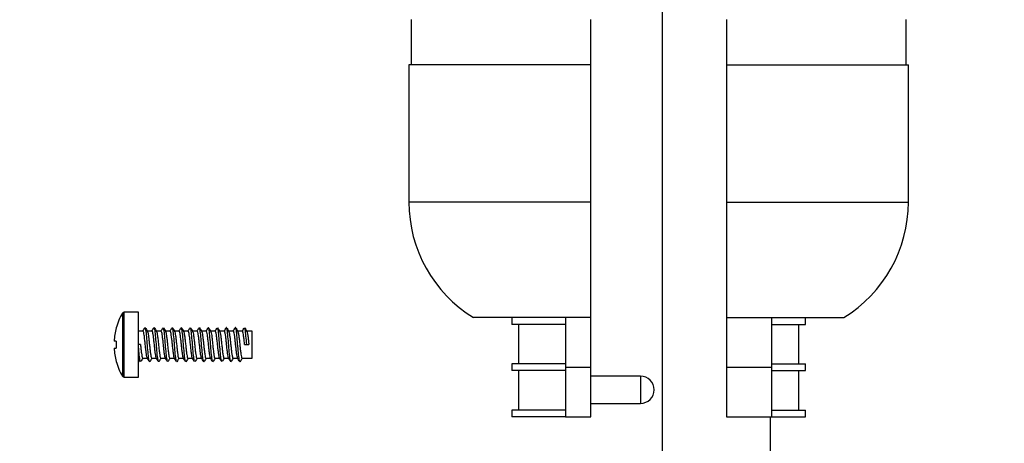
# Model space of a CAD drawing. Units: millimetres. Extents: x -338 to 1530, y 0 to 1778.
# Drawn here: x 450 to 559, y 509 to 556 of the extents above; entities that cross this region are included whole.
import ezdxf
from ezdxf import colors
from ezdxf.entities.mleader import LeaderData, LeaderLine
from ezdxf.math import Vec2, Vec3

# ---------------------------------------------------------------- set-up
doc = ezdxf.new("R2010")
doc.units = ezdxf.units.MM
doc.layers.add('DV1_Défaut', color=7, linetype='Continuous')
doc.layers.add('Défaut', color=7, linetype='Continuous')

# ---------------------------------------------------------------- blocks, each defined once
blk = doc.blocks.new('_DOT')
at = {"color": 0}
blk.add_line((0, 0), (-1, 0), dxfattribs=at)
at = {"color": 0, "const_width": 0.333}
blk.add_lwpolyline([(-0.1665, 0, 1), (0.1665, 0, 1)], format="xyb", close=True, dxfattribs=at)
blk = doc.blocks.new('SE')
at = {"layer": 'DV1_Défaut', "color": 7, "linetype": 'Continuous'}
for p, q in [((520.99, 928.06), (520.99, 499.97)), ((493.19, 556.06), (493.19, 551.06)), ((513.09, 551.06), (513.09, 556.06)), ((528.09, 556.06), (528.09, 551.06)), ((547.99, 551.06), (547.99, 556.06)), ((513.09, 551.06), (492.94, 551.06)), ((492.94, 551.06), (492.94, 535.84)), ((513.09, 535.84), (513.09, 551.06)), ((528.09, 551.06), (548.24, 551.06)), ((528.09, 551.06), (528.09, 535.84)), ((548.24, 535.84), (548.24, 551.06)), ((513.09, 535.84), (492.94, 535.84)), ((513.09, 523.06), (513.09, 535.84)), ((528.09, 535.84), (548.24, 535.84)), ((528.09, 535.84), (528.09, 523.06)), ((461.23, 523.56), (461.23, 516.56)), ((461.41, 516.46), (461.41, 523.66)), ((462.99, 523.66), (461.41, 523.66)), ((462.99, 516.46), (462.99, 523.66)), ((513.09, 523.06), (500.09, 523.06)), ((504.34, 523.06), (504.34, 522.31)), ((510.29, 522.31), (504.34, 522.31)), ((505.08, 522.31), (505.08, 517.93)), ((510.29, 523.06), (510.29, 517.56)), ((513.09, 517.56), (513.09, 523.06)), ((528.09, 523.06), (528.09, 517.56)), ((528.09, 523.06), (541.09, 523.06)), ((533.09, 523.06), (533.09, 517.56)), ((533.09, 522.31), (536.84, 522.31)), ((536.11, 517.93), (536.11, 522.31)), ((536.84, 522.31), (536.84, 523.06)), ((460.55, 521.91), (460.54, 521.91)), ((463.51, 521.56), (462.99, 521.56)), ((464.51, 521.56), (463.99, 521.56)), ((465.51, 521.56), (464.99, 521.56)), ((466.51, 521.56), (465.99, 521.56)), ((467.51, 521.56), (466.99, 521.56)), ((468.51, 521.56), (467.99, 521.56)), ((469.51, 521.56), (468.99, 521.56)), ((470.51, 521.56), (469.99, 521.56)), ((471.51, 521.56), (470.99, 521.56)), ((472.51, 521.56), (471.99, 521.56)), ((473.51, 521.56), (472.99, 521.56)), ((474.51, 521.56), (473.99, 521.56)), ((475.59, 521.56), (474.99, 521.56)), ((475.59, 518.56), (475.59, 521.56)), ((460.55, 520.46), (460.31, 520.46)), ((463.22, 520.06), (462.99, 520.06)), ((474.76, 520.06), (474.99, 520.06)), ((474.99, 520.06), (475.22, 520.06)), ((460.31, 519.66), (460.55, 519.66)), ((460.55, 518.21), (460.54, 518.21)), ((462.99, 518.56), (463, 518.56)), ((463.47, 518.56), (464, 518.56)), ((464.47, 518.56), (465, 518.56)), ((465.47, 518.56), (466, 518.56)), ((466.47, 518.56), (467, 518.56)), ((467.47, 518.56), (468, 518.56)), ((468.47, 518.56), (469, 518.56)), ((469.47, 518.56), (470, 518.56)), ((470.47, 518.56), (471, 518.56)), ((471.47, 518.56), (472, 518.56)), ((472.47, 518.56), (473, 518.56)), ((473.47, 518.56), (474, 518.56)), ((474.47, 518.56), (475.59, 518.56)), ((510.29, 517.93), (504.34, 517.93)), ((504.34, 517.93), (504.34, 517.18)), ((533.09, 517.93), (536.84, 517.93)), ((536.84, 517.18), (536.84, 517.93)), ((510.29, 517.18), (504.34, 517.18)), ((505.08, 517.18), (505.08, 512.81)), ((510.29, 517.56), (513.09, 517.56)), ((510.29, 517.56), (510.29, 512.06)), ((513.09, 512.06), (513.09, 517.56)), ((528.09, 517.56), (533.09, 517.56)), ((528.09, 517.56), (528.09, 512.06)), ((533.09, 517.56), (533.09, 512.06)), ((533.09, 517.18), (536.84, 517.18)), ((536.11, 512.81), (536.11, 517.18)), ((461.41, 516.46), (462.99, 516.46)), ((518.59, 516.56), (513.09, 516.56)), ((518.59, 516.56), (518.59, 513.56)), ((513.09, 513.56), (518.59, 513.56)), ((510.29, 512.81), (504.34, 512.81)), ((504.34, 512.81), (504.34, 512.06)), ((533.09, 512.81), (536.84, 512.81)), ((536.84, 512.06), (536.84, 512.81)), ((510.29, 512.06), (504.34, 512.06)), ((510.29, 512.06), (513.09, 512.06)), ((528.09, 512.06), (533.09, 512.06)), ((532.99, 499.97), (532.99, 512.06)), ((533.09, 512.06), (536.84, 512.06))]:
    blk.add_line(p, q, dxfattribs=at)
for centre, radius, start, end in [((507.94, 535.84), 15, 180, 238.4439), ((533.24, 535.84), 15, 301.5561, 360), ((467.27, 520.06), 6.98, 149.9024, 164.6305), ((461.41, 523.46), 0.2, 90, 149.9024), ((467.27, 520.06), 6.97, 164.6046, 176.7094), ((325.06, 602.33), 160.28, 329.7397, 329.8962), ((601.65, 602.2), 159.55, 210.2041, 210.3736), ((313, 609.93), 175.39, 329.7444, 329.8881), ((618.69, 611.56), 178.12, 210.2106, 210.3627), ((316.54, 608.46), 172.46, 329.7405, 329.8866), ((623.93, 614.04), 183.02, 210.2127, 210.3603), ((325.57, 603.79), 163.17, 329.7351, 329.8889), ((608.43, 604.41), 163.92, 210.2081, 210.373), ((309.55, 613.69), 182.85, 329.7432, 329.8813), ((623.34, 612.55), 180.04, 210.2186, 210.369), ((317.08, 609.89), 175.3, 329.7401, 329.8839), ((630.36, 616.08), 187.02, 210.2227, 210.3672), ((327.99, 604.12), 163.83, 329.7376, 329.8907), ((612.31, 604.95), 164.96, 210.216, 210.3799), ((309.61, 615.39), 186.25, 329.7495, 329.8851), ((621.62, 609.81), 174.58, 210.2199, 210.375), ((315.83, 612.34), 180.21, 329.7501, 329.8902), ((627.18, 612.46), 179.86, 210.2202, 210.3704), ((335.2, 601.64), 158.95, 329.7433, 329.901), ((613.71, 604.01), 163.1, 210.2123, 210.3781), ((320.65, 610.69), 176.94, 329.7512, 329.8938), ((624.21, 609.55), 174.1, 210.2143, 210.3698), ((324.12, 609.26), 174.09, 329.7471, 329.8921), ((627.71, 610.99), 176.98, 210.2103, 210.363), ((467.27, 520.06), 6.73, 176.5928, 183.4072), ((467.27, 520.06), 6.97, 183.2906, 195.3954), ((467.27, 520.06), 6.98, 195.3695, 210.0976), ((311.18, 430.02), 175.74, 30.1061, 30.2597), ((614.86, 429.9), 175.43, 149.6437, 149.7878), ((314.75, 431.5), 172.78, 30.1101, 30.2666), ((618.26, 428.51), 178.2, 149.6478, 149.7896), ((325.1, 436.93), 161.97, 30.1081, 30.2749), ((603.61, 437.65), 160.07, 149.6399, 149.7968), ((311.72, 428.56), 178.61, 30.116, 30.2671), ((623.25, 426.76), 181.66, 149.6467, 149.7859), ((317.33, 431.23), 173.28, 30.1157, 30.2718), ((629.35, 423.76), 187.58, 149.646, 149.7809), ((326.51, 436), 163.81, 30.1117, 30.2766), ((610.84, 435.15), 164.98, 149.6342, 149.7864), ((308.59, 424.99), 185.7, 30.1185, 30.2639), ((621.89, 429.27), 176.63, 149.6367, 149.7796), ((315.66, 428.53), 178.68, 30.1143, 30.2657), ((629.37, 425.49), 184.14, 149.6398, 149.7771), ((330.42, 436.55), 162.75, 30.1038, 30.2698), ((613.25, 435.49), 164.31, 149.6317, 149.7847), ((315.04, 427.03), 181.7, 30.1084, 30.257), ((622.41, 430.73), 173.76, 149.6371, 149.7824), ((320.34, 429.53), 176.73, 30.1063, 30.2594), ((625.88, 429.3), 176.61, 149.641, 149.7839), ((337.14, 438.72), 158.44, 30.0998, 30.2704), ((613.75, 436.97), 161.4, 149.6363, 149.792), ((461.41, 516.66), 0.2, 210.0976, 270), ((518.59, 515.06), 1.5, 270, 90)]:
    blk.add_arc(centre, radius, start, end, dxfattribs=at)
for points, knots in [([(463.98, 518.58), (463.98, 518.59), (463.97, 518.61), (463.96, 518.63), (463.95, 518.68), (463.93, 518.76), (463.91, 518.86), (463.89, 518.96), (463.87, 519.09), (463.86, 519.23), (463.84, 519.37), (463.82, 519.53), (463.8, 519.7), (463.78, 519.86), (463.76, 520.03), (463.75, 520.2), (463.73, 520.37), (463.71, 520.54), (463.69, 520.69), (463.68, 520.84), (463.66, 520.98), (463.64, 521.11), (463.62, 521.23), (463.6, 521.33), (463.59, 521.4), (463.57, 521.48), (463.55, 521.53), (463.53, 521.55), (463.52, 521.55), (463.52, 521.56), (463.51, 521.56)], [0, 0, 0, 0, 0.044388, 0.044388, 0.044388, 0.158914, 0.158914, 0.158914, 0.273444, 0.273444, 0.273444, 0.387977, 0.387977, 0.387977, 0.502503, 0.502503, 0.502503, 0.617034, 0.617034, 0.617034, 0.731565, 0.731565, 0.731565, 0.846092, 0.846092, 0.846092, 0.960623, 0.960623, 0.960623, 1, 1, 1, 1]), ([(464.27, 518.18), (464.26, 518.17), (464.23, 518.13), (464.17, 518.28), (464.08, 518.98), (464, 519.97), (463.92, 520.98), (463.84, 521.68), (463.79, 521.89), (463.77, 521.93)], [0, 0, 0, 0, 0.029926, 0.198047, 0.366168, 0.53429, 0.702411, 0.870532, 1, 1, 1, 1]), ([(464, 521.53), (464.01, 521.51), (464.02, 521.49), (464.03, 521.45), (464.05, 521.39), (464.07, 521.3), (464.09, 521.19), (464.1, 521.08), (464.12, 520.94), (464.14, 520.8), (464.16, 520.65), (464.18, 520.49), (464.19, 520.32), (464.21, 520.15), (464.23, 519.98), (464.25, 519.81), (464.27, 519.65), (464.28, 519.48), (464.3, 519.33), (464.32, 519.19), (464.34, 519.05), (464.36, 518.94), (464.37, 518.82), (464.39, 518.73), (464.41, 518.67), (464.43, 518.6), (464.45, 518.57), (464.46, 518.56), (464.47, 518.56), (464.47, 518.56), (464.47, 518.56)], [0, 0, 0, 0, 0.065537, 0.065537, 0.065537, 0.180227, 0.180227, 0.180227, 0.294921, 0.294921, 0.294921, 0.409617, 0.409617, 0.409617, 0.524308, 0.524308, 0.524308, 0.639003, 0.639003, 0.639003, 0.753697, 0.753697, 0.753697, 0.868388, 0.868388, 0.868388, 0.983084, 0.983084, 0.983084, 1, 1, 1, 1]), ([(464.98, 518.58), (464.97, 518.61), (464.95, 518.66), (464.93, 518.73), (464.92, 518.81), (464.9, 518.91), (464.88, 519.04), (464.86, 519.16), (464.84, 519.31), (464.83, 519.46), (464.81, 519.62), (464.79, 519.79), (464.77, 519.96), (464.76, 520.12), (464.74, 520.3), (464.72, 520.46), (464.7, 520.62), (464.68, 520.78), (464.67, 520.92), (464.65, 521.06), (464.63, 521.18), (464.61, 521.28), (464.59, 521.38), (464.58, 521.45), (464.56, 521.5), (464.54, 521.54), (464.53, 521.56), (464.51, 521.56)], [0, 0, 0, 0, 0.103974, 0.103974, 0.103974, 0.218439, 0.218439, 0.218439, 0.3329, 0.3329, 0.3329, 0.447362, 0.447362, 0.447362, 0.561828, 0.561828, 0.561828, 0.676287, 0.676287, 0.676287, 0.79075, 0.79075, 0.79075, 0.905216, 0.905216, 0.905216, 1, 1, 1, 1]), ([(465.22, 518.18), (465.2, 518.21), (465.16, 518.35), (465.09, 518.91), (465.01, 519.88), (464.92, 520.9), (464.84, 521.69), (464.77, 521.97), (464.73, 521.96), (464.72, 521.93)], [0, 0, 0, 0, 0.087713, 0.25572, 0.423726, 0.591732, 0.759738, 0.927745, 1, 1, 1, 1]), ([(465, 521.53), (465, 521.53), (465, 521.53), (465, 521.53), (465.02, 521.49), (465.04, 521.43), (465.06, 521.34), (465.08, 521.26), (465.09, 521.14), (465.11, 521.01), (465.13, 520.88), (465.15, 520.73), (465.17, 520.57), (465.18, 520.42), (465.2, 520.24), (465.22, 520.08), (465.24, 519.91), (465.26, 519.74), (465.27, 519.58), (465.29, 519.42), (465.31, 519.26), (465.33, 519.13), (465.35, 519), (465.36, 518.88), (465.38, 518.79), (465.4, 518.7), (465.42, 518.63), (465.44, 518.59), (465.45, 518.57), (465.46, 518.56), (465.47, 518.56)], [0, 0, 0, 0, 0.00732, 0.00732, 0.00732, 0.121804, 0.121804, 0.121804, 0.236289, 0.236289, 0.236289, 0.350769, 0.350769, 0.350769, 0.465254, 0.465254, 0.465254, 0.579737, 0.579737, 0.579737, 0.694218, 0.694218, 0.694218, 0.808704, 0.808704, 0.808704, 0.923184, 0.923184, 0.923184, 1, 1, 1, 1]), ([(465.98, 518.58), (465.98, 518.59), (465.97, 518.61), (465.96, 518.63), (465.94, 518.69), (465.93, 518.77), (465.91, 518.87), (465.89, 518.98), (465.87, 519.11), (465.85, 519.25), (465.84, 519.39), (465.82, 519.55), (465.8, 519.71), (465.78, 519.88), (465.76, 520.05), (465.75, 520.22), (465.73, 520.39), (465.71, 520.55), (465.69, 520.71), (465.67, 520.86), (465.66, 521), (465.64, 521.12), (465.62, 521.24), (465.6, 521.34), (465.58, 521.41), (465.57, 521.48), (465.55, 521.53), (465.53, 521.55), (465.52, 521.55), (465.52, 521.56), (465.51, 521.56)], [0, 0, 0, 0, 0.0500678, 0.0500678, 0.0500678, 0.1644589, 0.1644589, 0.1644589, 0.2788459, 0.2788459, 0.2788459, 0.3932374, 0.3932374, 0.3932374, 0.5076263, 0.5076263, 0.5076263, 0.6220142, 0.6220142, 0.6220142, 0.7364064, 0.7364064, 0.7364064, 0.8507935, 0.8507935, 0.8507935, 0.9651824, 0.9651824, 0.9651824, 1, 1, 1, 1]), ([(466.22, 518.18), (466.21, 518.2), (466.17, 518.33), (466.1, 518.84), (466.01, 519.79), (465.93, 520.82), (465.85, 521.63), (465.79, 521.89), (465.77, 521.94)], [0, 0, 0, 0, 0.08275, 0.268113, 0.453477, 0.638841, 0.824205, 1, 1, 1, 1]), ([(466, 521.53), (466.01, 521.52), (466.02, 521.49), (466.03, 521.46), (466.05, 521.4), (466.07, 521.31), (466.08, 521.2), (466.1, 521.09), (466.12, 520.96), (466.14, 520.81), (466.16, 520.67), (466.17, 520.5), (466.19, 520.34), (466.21, 520.17), (466.23, 520), (466.25, 519.83), (466.26, 519.67), (466.28, 519.5), (466.3, 519.35), (466.32, 519.2), (466.34, 519.06), (466.35, 518.95), (466.37, 518.84), (466.39, 518.74), (466.41, 518.68), (466.43, 518.61), (466.44, 518.57), (466.46, 518.56), (466.47, 518.56), (466.47, 518.56), (466.47, 518.56)], [0, 0, 0, 0, 0.064298, 0.064298, 0.064298, 0.178595, 0.178595, 0.178595, 0.292895, 0.292895, 0.292895, 0.407191, 0.407191, 0.407191, 0.521488, 0.521488, 0.521488, 0.635789, 0.635789, 0.635789, 0.750084, 0.750084, 0.750084, 0.864382, 0.864382, 0.864382, 0.978683, 0.978683, 0.978683, 1, 1, 1, 1]), ([(466.98, 518.58), (466.97, 518.61), (466.95, 518.66), (466.93, 518.74), (466.92, 518.82), (466.9, 518.93), (466.88, 519.05), (466.86, 519.18), (466.84, 519.33), (466.83, 519.48), (466.81, 519.64), (466.79, 519.81), (466.77, 519.98), (466.75, 520.14), (466.73, 520.32), (466.72, 520.48), (466.7, 520.64), (466.68, 520.8), (466.66, 520.93), (466.65, 521.07), (466.63, 521.19), (466.61, 521.29), (466.59, 521.38), (466.57, 521.46), (466.55, 521.5), (466.54, 521.54), (466.53, 521.56), (466.51, 521.56)], [0, 0, 0, 0, 0.109739, 0.109739, 0.109739, 0.224037, 0.224037, 0.224037, 0.338338, 0.338338, 0.338338, 0.452632, 0.452632, 0.452632, 0.566931, 0.566931, 0.566931, 0.68123, 0.68123, 0.68123, 0.795525, 0.795525, 0.795525, 0.909824, 0.909824, 0.909824, 1, 1, 1, 1]), ([(467.27, 518.18), (467.24, 518.13), (467.19, 518.19), (467.1, 518.77), (467.02, 519.71), (466.94, 520.74), (466.85, 521.59), (466.8, 521.88), (466.77, 521.93), (466.77, 521.93)], [0, 0, 0, 0, 0.155669, 0.323898, 0.492127, 0.660356, 0.828586, 0.996815, 1, 1, 1, 1]), ([(467, 521.53), (467.02, 521.5), (467.04, 521.44), (467.06, 521.35), (467.07, 521.27), (467.09, 521.16), (467.11, 521.03), (467.13, 520.9), (467.15, 520.75), (467.16, 520.59), (467.18, 520.43), (467.2, 520.26), (467.22, 520.1), (467.24, 519.93), (467.25, 519.76), (467.27, 519.59), (467.29, 519.43), (467.31, 519.28), (467.33, 519.15), (467.34, 519.01), (467.36, 518.89), (467.38, 518.8), (467.4, 518.71), (467.42, 518.64), (467.43, 518.6), (467.45, 518.57), (467.46, 518.56), (467.47, 518.56)], [0, 0, 0, 0, 0.114427, 0.114427, 0.114427, 0.229278, 0.229278, 0.229278, 0.344133, 0.344133, 0.344133, 0.458991, 0.458991, 0.458991, 0.573842, 0.573842, 0.573842, 0.688697, 0.688697, 0.688697, 0.803554, 0.803554, 0.803554, 0.918406, 0.918406, 0.918406, 1, 1, 1, 1]), ([(467.98, 518.58), (467.97, 518.6), (467.97, 518.62), (467.96, 518.64), (467.94, 518.7), (467.92, 518.78), (467.9, 518.89), (467.89, 518.99), (467.87, 519.12), (467.85, 519.26), (467.83, 519.41), (467.81, 519.57), (467.8, 519.73), (467.78, 519.9), (467.76, 520.07), (467.74, 520.24), (467.72, 520.41), (467.71, 520.57), (467.69, 520.72), (467.67, 520.88), (467.65, 521.02), (467.63, 521.13), (467.62, 521.25), (467.6, 521.35), (467.58, 521.42), (467.56, 521.49), (467.54, 521.53), (467.53, 521.55), (467.52, 521.55), (467.52, 521.56), (467.51, 521.56)], [0, 0, 0, 0, 0.051602, 0.051602, 0.051602, 0.166354, 0.166354, 0.166354, 0.2811, 0.2811, 0.2811, 0.395849, 0.395849, 0.395849, 0.510601, 0.510601, 0.510601, 0.625346, 0.625346, 0.625346, 0.740096, 0.740096, 0.740096, 0.854848, 0.854848, 0.854848, 0.969593, 0.969593, 0.969593, 1, 1, 1, 1]), ([(468.22, 518.18), (468.21, 518.19), (468.17, 518.29), (468.11, 518.7), (468.03, 519.62), (467.94, 520.66), (467.86, 521.53), (467.78, 521.95), (467.74, 521.97), (467.72, 521.93)], [0, 0, 0, 0, 0.045462, 0.213612, 0.381763, 0.549914, 0.718065, 0.886216, 1, 1, 1, 1]), ([(468, 521.53), (468.01, 521.52), (468.02, 521.49), (468.03, 521.46), (468.05, 521.41), (468.06, 521.32), (468.08, 521.21), (468.1, 521.11), (468.12, 520.97), (468.14, 520.83), (468.15, 520.69), (468.17, 520.52), (468.19, 520.36), (468.21, 520.19), (468.23, 520.02), (468.24, 519.85), (468.26, 519.68), (468.28, 519.52), (468.3, 519.37), (468.32, 519.22), (468.33, 519.08), (468.35, 518.96), (468.37, 518.85), (468.39, 518.75), (468.41, 518.68), (468.42, 518.62), (468.44, 518.57), (468.46, 518.56), (468.46, 518.56), (468.47, 518.56), (468.47, 518.56)], [0, 0, 0, 0, 0.058255, 0.058255, 0.058255, 0.172744, 0.172744, 0.172744, 0.287234, 0.287234, 0.287234, 0.40172, 0.40172, 0.40172, 0.51621, 0.51621, 0.51621, 0.630698, 0.630698, 0.630698, 0.745184, 0.745184, 0.745184, 0.859675, 0.859675, 0.859675, 0.974161, 0.974161, 0.974161, 1, 1, 1, 1]), ([(468.98, 518.58), (468.97, 518.61), (468.95, 518.67), (468.93, 518.75), (468.91, 518.83), (468.89, 518.94), (468.88, 519.07), (468.86, 519.2), (468.84, 519.34), (468.82, 519.5), (468.8, 519.66), (468.79, 519.83), (468.77, 520), (468.75, 520.16), (468.73, 520.34), (468.71, 520.5), (468.7, 520.66), (468.68, 520.81), (468.66, 520.95), (468.64, 521.09), (468.62, 521.21), (468.61, 521.3), (468.59, 521.39), (468.57, 521.47), (468.55, 521.51), (468.54, 521.54), (468.53, 521.56), (468.51, 521.56)], [0, 0, 0, 0, 0.113301, 0.113301, 0.113301, 0.227716, 0.227716, 0.227716, 0.342135, 0.342135, 0.342135, 0.45655, 0.45655, 0.45655, 0.570966, 0.570966, 0.570966, 0.685385, 0.685385, 0.685385, 0.799799, 0.799799, 0.799799, 0.914216, 0.914216, 0.914216, 1, 1, 1, 1]), ([(469.22, 518.18), (469.21, 518.19), (469.18, 518.27), (469.12, 518.64), (469.03, 519.54), (468.95, 520.57), (468.87, 521.47), (468.8, 521.85), (468.77, 521.93), (468.77, 521.94)], [0, 0, 0, 0, 0.036867, 0.222078, 0.407289, 0.5925, 0.777711, 0.962922, 1, 1, 1, 1]), ([(469, 521.53), (469.02, 521.5), (469.04, 521.44), (469.05, 521.36), (469.07, 521.28), (469.09, 521.17), (469.11, 521.04), (469.13, 520.92), (469.14, 520.77), (469.16, 520.61), (469.18, 520.45), (469.2, 520.28), (469.22, 520.12), (469.23, 519.95), (469.25, 519.77), (469.27, 519.61), (469.29, 519.45), (469.31, 519.3), (469.32, 519.16), (469.34, 519.03), (469.36, 518.91), (469.38, 518.81), (469.4, 518.72), (469.41, 518.65), (469.43, 518.6), (469.45, 518.57), (469.46, 518.56), (469.47, 518.56)], [0, 0, 0, 0, 0.113525, 0.113525, 0.113525, 0.227911, 0.227911, 0.227911, 0.342301, 0.342301, 0.342301, 0.456687, 0.456687, 0.456687, 0.571074, 0.571074, 0.571074, 0.685465, 0.685465, 0.685465, 0.799849, 0.799849, 0.799849, 0.914237, 0.914237, 0.914237, 1, 1, 1, 1]), ([(469.98, 518.58), (469.97, 518.6), (469.97, 518.62), (469.96, 518.65), (469.94, 518.7), (469.92, 518.79), (469.9, 518.9), (469.88, 519.01), (469.87, 519.14), (469.85, 519.28), (469.83, 519.43), (469.81, 519.59), (469.79, 519.75), (469.78, 519.92), (469.76, 520.09), (469.74, 520.26), (469.72, 520.43), (469.7, 520.59), (469.69, 520.74), (469.67, 520.89), (469.65, 521.03), (469.63, 521.15), (469.61, 521.26), (469.6, 521.36), (469.58, 521.43), (469.56, 521.5), (469.54, 521.54), (469.52, 521.55), (469.52, 521.55), (469.52, 521.56), (469.51, 521.56)], [0, 0, 0, 0, 0.057998, 0.057998, 0.057998, 0.172519, 0.172519, 0.172519, 0.287041, 0.287041, 0.287041, 0.401557, 0.401557, 0.401557, 0.516078, 0.516078, 0.516078, 0.630598, 0.630598, 0.630598, 0.745115, 0.745115, 0.745115, 0.859637, 0.859637, 0.859637, 0.974155, 0.974155, 0.974155, 1, 1, 1, 1]), ([(470.27, 518.18), (470.25, 518.14), (470.2, 518.16), (470.12, 518.58), (470.04, 519.45), (469.96, 520.49), (469.87, 521.41), (469.81, 521.83), (469.77, 521.92), (469.77, 521.93)], [0, 0, 0, 0, 0.11359, 0.281737, 0.449884, 0.618031, 0.786178, 0.954326, 1, 1, 1, 1]), ([(470, 521.53), (470.01, 521.52), (470.02, 521.5), (470.03, 521.47), (470.04, 521.42), (470.06, 521.33), (470.08, 521.23), (470.1, 521.12), (470.12, 520.99), (470.13, 520.85), (470.15, 520.7), (470.17, 520.54), (470.19, 520.38), (470.21, 520.21), (470.22, 520.04), (470.24, 519.87), (470.26, 519.7), (470.28, 519.54), (470.3, 519.39), (470.31, 519.24), (470.33, 519.1), (470.35, 518.98), (470.37, 518.86), (470.39, 518.76), (470.4, 518.69), (470.42, 518.62), (470.44, 518.58), (470.46, 518.56), (470.46, 518.56), (470.47, 518.56), (470.47, 518.56)], [0, 0, 0, 0, 0.05185, 0.05185, 0.05185, 0.166572, 0.166572, 0.166572, 0.281287, 0.281287, 0.281287, 0.396006, 0.396006, 0.396006, 0.510728, 0.510728, 0.510728, 0.625443, 0.625443, 0.625443, 0.740163, 0.740163, 0.740163, 0.854885, 0.854885, 0.854885, 0.9696, 0.9696, 0.9696, 1, 1, 1, 1]), ([(470.98, 518.58), (470.96, 518.61), (470.95, 518.67), (470.93, 518.76), (470.91, 518.84), (470.89, 518.96), (470.87, 519.08), (470.86, 519.21), (470.84, 519.36), (470.82, 519.52), (470.8, 519.68), (470.78, 519.85), (470.77, 520.02), (470.75, 520.18), (470.73, 520.36), (470.71, 520.52), (470.69, 520.68), (470.68, 520.83), (470.66, 520.97), (470.64, 521.1), (470.62, 521.22), (470.6, 521.31), (470.59, 521.4), (470.57, 521.47), (470.55, 521.51), (470.54, 521.54), (470.53, 521.56), (470.51, 521.56)], [0, 0, 0, 0, 0.114193, 0.114193, 0.114193, 0.229075, 0.229075, 0.229075, 0.34396, 0.34396, 0.34396, 0.458848, 0.458848, 0.458848, 0.57373, 0.57373, 0.57373, 0.688616, 0.688616, 0.688616, 0.803503, 0.803503, 0.803503, 0.918385, 0.918385, 0.918385, 1, 1, 1, 1]), ([(471.22, 518.18), (471.22, 518.18), (471.19, 518.23), (471.13, 518.52), (471.05, 519.37), (470.96, 520.4), (470.88, 521.34), (470.8, 521.92), (470.74, 521.98), (470.72, 521.94)], [0, 0, 0, 0, 0.002971, 0.171204, 0.339437, 0.50767, 0.675903, 0.844136, 1, 1, 1, 1]), ([(471, 521.53), (471.02, 521.51), (471.03, 521.45), (471.05, 521.37), (471.07, 521.29), (471.09, 521.18), (471.11, 521.06), (471.12, 520.93), (471.14, 520.79), (471.16, 520.63), (471.18, 520.47), (471.2, 520.3), (471.21, 520.14), (471.23, 519.97), (471.25, 519.79), (471.27, 519.63), (471.29, 519.47), (471.3, 519.31), (471.32, 519.18), (471.34, 519.04), (471.36, 518.92), (471.38, 518.82), (471.39, 518.73), (471.41, 518.65), (471.43, 518.61), (471.44, 518.57), (471.46, 518.56), (471.47, 518.56)], [0, 0, 0, 0, 0.109978, 0.109978, 0.109978, 0.224245, 0.224245, 0.224245, 0.338515, 0.338515, 0.338515, 0.452778, 0.452778, 0.452778, 0.567046, 0.567046, 0.567046, 0.681314, 0.681314, 0.681314, 0.795578, 0.795578, 0.795578, 0.909847, 0.909847, 0.909847, 1, 1, 1, 1]), ([(471.98, 518.58), (471.97, 518.59), (471.96, 518.62), (471.95, 518.65), (471.94, 518.71), (471.92, 518.8), (471.9, 518.91), (471.88, 519.02), (471.86, 519.15), (471.85, 519.3), (471.83, 519.44), (471.81, 519.61), (471.79, 519.77), (471.77, 519.94), (471.76, 520.11), (471.74, 520.28), (471.72, 520.45), (471.7, 520.61), (471.68, 520.76), (471.67, 520.91), (471.65, 521.05), (471.63, 521.16), (471.61, 521.28), (471.59, 521.37), (471.58, 521.44), (471.56, 521.5), (471.54, 521.54), (471.52, 521.55), (471.52, 521.55), (471.52, 521.56), (471.51, 521.56)], [0, 0, 0, 0, 0.064063, 0.064063, 0.064063, 0.178389, 0.178389, 0.178389, 0.292718, 0.292718, 0.292718, 0.407042, 0.407042, 0.407042, 0.521368, 0.521368, 0.521368, 0.635698, 0.635698, 0.635698, 0.750021, 0.750021, 0.750021, 0.864348, 0.864348, 0.864348, 0.978678, 0.978678, 0.978678, 1, 1, 1, 1]), ([(472.22, 518.18), (472.19, 518.22), (472.14, 518.48), (472.05, 519.29), (471.97, 520.32), (471.89, 521.27), (471.82, 521.79), (471.78, 521.91), (471.77, 521.93)], [0, 0, 0, 0, 0.175584, 0.360948, 0.546312, 0.731676, 0.917039, 1, 1, 1, 1]), ([(472, 521.53), (472.01, 521.52), (472.02, 521.5), (472.02, 521.48), (472.04, 521.42), (472.06, 521.34), (472.08, 521.24), (472.1, 521.13), (472.11, 521.01), (472.13, 520.86), (472.15, 520.72), (472.17, 520.56), (472.19, 520.4), (472.2, 520.23), (472.22, 520.06), (472.24, 519.89), (472.26, 519.72), (472.28, 519.56), (472.29, 519.4), (472.31, 519.25), (472.33, 519.11), (472.35, 518.99), (472.37, 518.87), (472.38, 518.77), (472.4, 518.7), (472.42, 518.63), (472.44, 518.58), (472.46, 518.56), (472.46, 518.56), (472.47, 518.56), (472.47, 518.56)], [0, 0, 0, 0, 0.050304, 0.050304, 0.050304, 0.164667, 0.164667, 0.164667, 0.279025, 0.279025, 0.279025, 0.393388, 0.393388, 0.393388, 0.507748, 0.507748, 0.507748, 0.622108, 0.622108, 0.622108, 0.736471, 0.736471, 0.736471, 0.85083, 0.85083, 0.85083, 0.96519, 0.96519, 0.96519, 1, 1, 1, 1]), ([(472.98, 518.58), (472.98, 518.58), (472.98, 518.58), (472.98, 518.59), (472.96, 518.62), (472.94, 518.68), (472.93, 518.77), (472.91, 518.86), (472.89, 518.97), (472.87, 519.1), (472.85, 519.23), (472.84, 519.38), (472.82, 519.54), (472.8, 519.7), (472.78, 519.87), (472.76, 520.04), (472.75, 520.2), (472.73, 520.38), (472.71, 520.54), (472.69, 520.7), (472.67, 520.85), (472.66, 520.98), (472.64, 521.11), (472.62, 521.23), (472.6, 521.32), (472.58, 521.41), (472.57, 521.48), (472.55, 521.52), (472.54, 521.54), (472.52, 521.56), (472.51, 521.56)], [0, 0, 0, 0, 0.007056, 0.007056, 0.007056, 0.121571, 0.121571, 0.121571, 0.236086, 0.236086, 0.236086, 0.350597, 0.350597, 0.350597, 0.465112, 0.465112, 0.465112, 0.579625, 0.579625, 0.579625, 0.694137, 0.694137, 0.694137, 0.808653, 0.808653, 0.808653, 0.923164, 0.923164, 0.923164, 1, 1, 1, 1]), ([(472.74, 521.96), (472.74, 521.96), (472.73, 521.95), (472.72, 521.94), (472.72, 521.93)], [0, 0, 0, 0, 0.635495, 1, 1, 1, 1]), ([(473.27, 518.18), (473.25, 518.16), (473.21, 518.14), (473.15, 518.42), (473.06, 519.21), (472.98, 520.23), (472.89, 521.2), (472.82, 521.76), (472.78, 521.91), (472.77, 521.93)], [0, 0, 0, 0, 0.072062, 0.240065, 0.408067, 0.57607, 0.744072, 0.912075, 1, 1, 1, 1]), ([(473, 521.53), (473.02, 521.51), (473.03, 521.45), (473.05, 521.38), (473.07, 521.3), (473.09, 521.2), (473.1, 521.07), (473.12, 520.95), (473.14, 520.8), (473.16, 520.65), (473.18, 520.49), (473.19, 520.32), (473.21, 520.16), (473.23, 519.99), (473.25, 519.81), (473.27, 519.65), (473.28, 519.49), (473.3, 519.33), (473.32, 519.19), (473.34, 519.06), (473.36, 518.93), (473.37, 518.83), (473.39, 518.74), (473.41, 518.66), (473.43, 518.61), (473.44, 518.58), (473.46, 518.56), (473.47, 518.56)], [0, 0, 0, 0, 0.104205, 0.104205, 0.104205, 0.218641, 0.218641, 0.218641, 0.333071, 0.333071, 0.333071, 0.447504, 0.447504, 0.447504, 0.56194, 0.56194, 0.56194, 0.67637, 0.67637, 0.67637, 0.790803, 0.790803, 0.790803, 0.905239, 0.905239, 0.905239, 1, 1, 1, 1]), ([(473.98, 518.58), (473.97, 518.6), (473.96, 518.63), (473.95, 518.66), (473.93, 518.72), (473.92, 518.81), (473.9, 518.92), (473.88, 519.03), (473.86, 519.17), (473.84, 519.32), (473.83, 519.46), (473.81, 519.63), (473.79, 519.79), (473.77, 519.96), (473.75, 520.13), (473.74, 520.3), (473.72, 520.47), (473.7, 520.63), (473.68, 520.78), (473.66, 520.93), (473.65, 521.06), (473.63, 521.17), (473.61, 521.29), (473.59, 521.38), (473.57, 521.44), (473.56, 521.51), (473.54, 521.55), (473.52, 521.55), (473.52, 521.56), (473.52, 521.56), (473.51, 521.56)], [0, 0, 0, 0, 0.065292, 0.065292, 0.065292, 0.180013, 0.180013, 0.180013, 0.294737, 0.294737, 0.294737, 0.409463, 0.409463, 0.409463, 0.524184, 0.524184, 0.524184, 0.638909, 0.638909, 0.638909, 0.753633, 0.753633, 0.753633, 0.868354, 0.868354, 0.868354, 0.98308, 0.98308, 0.98308, 1, 1, 1, 1]), ([(474.22, 518.18), (474.2, 518.22), (474.15, 518.43), (474.07, 519.13), (473.98, 520.14), (473.9, 521.13), (473.82, 521.83), (473.76, 521.98), (473.72, 521.94), (473.72, 521.93)], [0, 0, 0, 0, 0.129257, 0.297382, 0.465507, 0.633632, 0.801757, 0.969882, 1, 1, 1, 1]), ([(474, 521.53), (474.01, 521.52), (474.01, 521.5), (474.02, 521.48), (474.04, 521.43), (474.06, 521.35), (474.08, 521.25), (474.09, 521.15), (474.11, 521.02), (474.13, 520.88), (474.15, 520.74), (474.17, 520.58), (474.18, 520.42), (474.2, 520.25), (474.22, 520.08), (474.24, 519.91), (474.26, 519.74), (474.27, 519.58), (474.29, 519.42), (474.31, 519.27), (474.33, 519.13), (474.35, 519.01), (474.36, 518.89), (474.38, 518.78), (474.4, 518.71), (474.42, 518.64), (474.44, 518.59), (474.45, 518.57), (474.46, 518.56), (474.47, 518.56), (474.47, 518.56)], [0, 0, 0, 0, 0.044647, 0.044647, 0.044647, 0.159142, 0.159142, 0.159142, 0.27364, 0.27364, 0.27364, 0.388142, 0.388142, 0.388142, 0.502637, 0.502637, 0.502637, 0.617136, 0.617136, 0.617136, 0.731637, 0.731637, 0.731637, 0.846132, 0.846132, 0.846132, 0.960633, 0.960633, 0.960633, 1, 1, 1, 1]), ([(474.76, 520.06), (474.74, 520.22), (474.73, 520.4), (474.71, 520.55), (474.69, 520.71), (474.67, 520.87), (474.65, 521), (474.64, 521.13), (474.62, 521.24), (474.6, 521.33), (474.58, 521.42), (474.56, 521.49), (474.55, 521.52), (474.54, 521.54), (474.52, 521.56), (474.51, 521.56)], [0, 0, 0, 0, 0.215892, 0.215892, 0.215892, 0.4318072, 0.4318072, 0.4318072, 0.6477381, 0.6477381, 0.6477381, 0.8636629, 0.8636629, 0.8636629, 1, 1, 1, 1]), ([(474.99, 520.06), (474.96, 520.39), (474.91, 521.06), (474.83, 521.71), (474.79, 521.9), (474.77, 521.93)], [0, 0, 0, 0, 0.3709221, 0.7418443, 1, 1, 1, 1]), ([(475, 521.53), (475.02, 521.51), (475.03, 521.46), (475.05, 521.39), (475.07, 521.31), (475.08, 521.21), (475.1, 521.09), (475.12, 520.96), (475.14, 520.82), (475.16, 520.67), (475.17, 520.51), (475.19, 520.34), (475.21, 520.18), (475.21, 520.14), (475.22, 520.1), (475.22, 520.06)], [0, 0, 0, 0, 0.21642, 0.21642, 0.21642, 0.458787, 0.458787, 0.458787, 0.701154, 0.701154, 0.701154, 0.943501, 0.943501, 0.943501, 1, 1, 1, 1]), ([(463.22, 518.18), (463.2, 518.21), (463.15, 518.4), (463.08, 519.05), (463.02, 519.72), (462.99, 520.06)], [0, 0, 0, 0, 0.257842, 0.628921, 1, 1, 1, 1]), ([(463.22, 520.06), (463.24, 519.89), (463.26, 519.72), (463.28, 519.56), (463.29, 519.4), (463.31, 519.25), (463.33, 519.11), (463.35, 518.98), (463.37, 518.87), (463.38, 518.78), (463.4, 518.69), (463.42, 518.63), (463.44, 518.59), (463.45, 518.57), (463.46, 518.56), (463.47, 518.56)], [0, 0, 0, 0, 0.215892, 0.215892, 0.215892, 0.431807, 0.431807, 0.431807, 0.647738, 0.647738, 0.647738, 0.863663, 0.863663, 0.863663, 1, 1, 1, 1]), ([(465.27, 518.18), (465.26, 518.17), (465.26, 518.16), (465.25, 518.16), (465.24, 518.16)], [0, 0, 0, 0, 0.361757, 1, 1, 1, 1])]:
    blk.add_open_spline(points, degree=3, knots=knots, dxfattribs=at)
for points in [[(463.74, 521.96), (463.73, 521.96), (463.73, 521.95), (463.72, 521.93)], [(466.74, 521.96), (466.73, 521.96), (466.73, 521.95), (466.72, 521.93)], [(469.74, 521.96), (469.73, 521.96), (469.73, 521.95), (469.72, 521.93)], [(468.27, 518.18), (468.26, 518.16), (468.25, 518.16), (468.24, 518.16)], [(471.27, 518.18), (471.26, 518.16), (471.25, 518.16), (471.24, 518.16)], [(474.27, 518.18), (474.26, 518.16), (474.25, 518.16), (474.24, 518.16)]]:
    blk.add_open_spline(points, degree=3, dxfattribs=at)

msp = doc.modelspace()

# ---------------------------------------------------------------- block references
at = {"layer": 'Défaut'}
msp.add_blockref('SE', (0, 0), dxfattribs=at)

# ---------------------------------------------------------------- leaders
at = {"layer": 'Défaut', "color": 7, "linetype": 'Continuous'}
ml = msp.add_multileader_mtext('Standard', dxfattribs=at)
ml.set_content('{\\pxsm0.9;\\fSolid Edge ISO|b1||i0||c0|p34;\\W1.;28/04/2021\\P}', color=256)
ml.set_leader_properties()
ml.set_arrow_properties(name='DOT')
ml.build(insert=Vec2(0, 0))
ml.multileader.update_dxf_attribs({"leader_type": 0, "dogleg_length": 0, "arrow_head_size": 12})
ctx = ml.context
ctx.base_point, ctx.char_height, ctx.arrow_head_size, ctx.landing_gap_size = Vec3(1104.16, 1771.13), 12, 12, 4.2
notes = []
notes.append((ctx, [(0, (0, 0, 0), (0, 0), (1, 0), 1, [])]))
ctx.mtext.insert = Vec3(1106.16, 1777.25)
for ctx, leaders in notes:
    for number, flags, end, landing, length, lines in leaders:
        leader = LeaderData()
        leader.index, (leader.has_last_leader_line, leader.has_dogleg_vector, leader.attachment_direction) = number, flags
        leader.last_leader_point, leader.dogleg_vector, leader.dogleg_length = Vec3(end), Vec3(landing), length
        for number, points, colour, breaks in lines:
            line = LeaderLine()
            line.index, line.vertices, line.color, line.breaks = number, Vec3.list(points), colors.encode_raw_color(colour), breaks
            leader.lines.append(line)
        ctx.leaders.append(leader)

doc.saveas('drawing.dxf')
